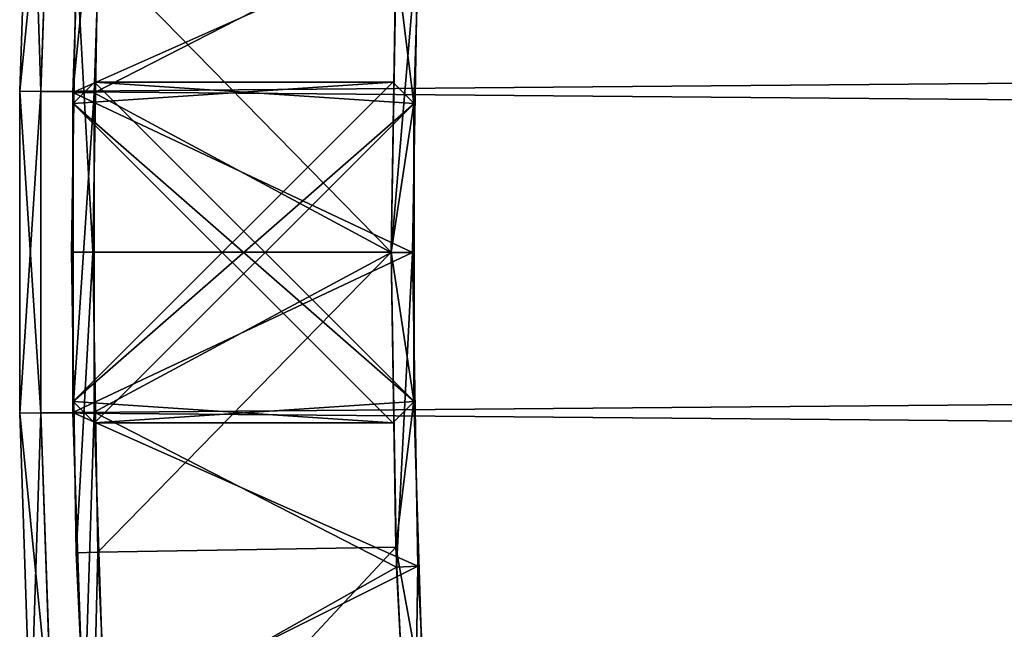
# Model space of a CAD drawing. Units: centimetres. Extents: x -45 to 65, y -45 to 45.
# Drawn here: x -45 to -40, y -2 to 1 of the extents above; entities that cross this region are included whole.
import ezdxf

# ---------------------------------------------------------------- set-up
doc = ezdxf.new("R2010")
doc.units = ezdxf.units.CM
doc.header["$LTSCALE"] = 2.54
doc.layers.get('0').update_dxf_attribs({"true_color": 0xff5454})

# ---------------------------------------------------------------- blocks, each defined once
blk = doc.blocks.new('Group1')
at = {"color": 8, "true_color": 0x818181}
mesh = blk.add_polyface(dxfattribs=at)
corners = [(-113.205, 5.707, 102.78), (-112.952, 5.694, 102.527), (-113.333, 1.901, 102.78)]
mesh.append_faces([[corners[k] for k in face] for face in [(0, 1, 2)]], dxfattribs={"color": 8})
mesh = blk.add_polyface(dxfattribs=at)
corners = [(-113.205, 5.707, 102.78), (-113.333, 1.901, 106.579), (-113.205, 5.707, 106.579)]
mesh.append_faces([[corners[k] for k in face] for face in [(0, 1, 2)]], dxfattribs={"color": 8})
mesh = blk.add_polyface(dxfattribs=at)
corners = [(-113.205, 5.707, 102.78), (-113.333, 1.901, 102.78), (-113.333, 1.901, 106.579)]
mesh.append_faces([[corners[k] for k in face] for face in [(0, 1, 2)]], dxfattribs={"color": 8})
mesh = blk.add_polyface(dxfattribs=at)
corners = [(-109.233, 3.728, 106.579), (-113.205, 5.707, 106.579), (-113.333, 1.901, 106.579)]
mesh.append_faces([[corners[k] for k in face] for face in [(0, 1, 2)]], dxfattribs={"color": 8})
mesh = blk.add_polyface(dxfattribs=at)
corners = [(-112.952, 5.694, 102.527), (-113.08, 1.897, 102.527), (-113.333, 1.901, 102.78)]
mesh.append_faces([[corners[k] for k in face] for face in [(0, 1, 2)]], dxfattribs={"color": 8})
mesh = blk.add_polyface(dxfattribs=at)
corners = [(-109.486, 3.737, 102.527), (-113.08, 1.897, 102.527), (-112.952, 5.694, 102.527)]
mesh.append_faces([[corners[k] for k in face] for face in [(0, 1, 2)]], dxfattribs={"color": 8})
mesh = blk.add_polyface(dxfattribs=at)
corners = [(-109.168, 5.286, 0.457), (-109.282, 1.763, 0.457), (-109.494, 3.506, 0.204)]
mesh.append_faces([[corners[k] for k in face] for face in [(0, 1, 2)]], dxfattribs={"color": 8})
mesh = blk.add_polyface(dxfattribs=at)
corners = [(-109.168, 5.286, 4.003), (-109.494, 3.506, 4.256), (-109.282, 1.763, 4.003)]
mesh.append_faces([[corners[k] for k in face] for face in [(0, 1, 2)]], dxfattribs={"color": 8})
mesh = blk.add_polyface(dxfattribs=at)
corners = [(-109.168, 5.286, 4.003), (-109.282, 1.763, 4.003), (-109.282, 1.763, 0.457)]
mesh.append_faces([[corners[k] for k in face] for face in [(0, 1, 2)]], dxfattribs={"color": 8})
mesh = blk.add_polyface(dxfattribs=at)
corners = [(-109.168, 5.286, 4.003), (-109.282, 1.763, 0.457), (-109.168, 5.286, 0.457)]
mesh.append_faces([[corners[k] for k in face] for face in [(0, 1, 2)]], dxfattribs={"color": 8})
mesh = blk.add_polyface(dxfattribs=at)
corners = [(-109.233, 3.728, 106.579), (-113.333, 1.901, 106.579), (-109.296, -0.003, 106.579)]
mesh.append_faces([[corners[k] for k in face] for face in [(0, 1, 2)]], dxfattribs={"color": 8})
mesh = blk.add_polyface(dxfattribs=at)
corners = [(-109.486, 3.737, 102.527), (-109.55, -0.003, 102.527), (-113.08, 1.897, 102.527)]
mesh.append_faces([[corners[k] for k in face] for face in [(0, 1, 2)]], dxfattribs={"color": 8})
mesh = blk.add_polyface(dxfattribs=at)
corners = [(-109.486, 3.737, 102.527), (-109.233, 3.728, 102.78), (-109.55, -0.003, 102.527)]
mesh.append_faces([[corners[k] for k in face] for face in [(0, 1, 2)]], dxfattribs={"color": 8})
mesh = blk.add_polyface(dxfattribs=at)
corners = [(-109.233, 3.728, 102.78), (-109.296, -0.003, 102.78), (-109.55, -0.003, 102.527)]
mesh.append_faces([[corners[k] for k in face] for face in [(0, 1, 2)]], dxfattribs={"color": 8})
mesh = blk.add_polyface(dxfattribs=at)
corners = [(-109.233, 3.728, 106.579), (-109.296, -0.003, 106.579), (-109.296, -0.003, 102.78)]
mesh.append_faces([[corners[k] for k in face] for face in [(0, 1, 2)]], dxfattribs={"color": 8})
mesh = blk.add_polyface(dxfattribs=at)
corners = [(-109.233, 3.728, 106.579), (-109.296, -0.003, 102.78), (-109.233, 3.728, 102.78)]
mesh.append_faces([[corners[k] for k in face] for face in [(0, 1, 2)]], dxfattribs={"color": 8})
mesh = blk.add_polyface(dxfattribs=at)
corners = [(-113.096, 0, 0.204), (-113.349, 0, 0.457), (-113.293, 3.573, 0.457)]
mesh.append_faces([[corners[k] for k in face] for face in [(0, 1, 2)]], dxfattribs={"color": 8})
mesh = blk.add_polyface(dxfattribs=at)
corners = [(-113.293, 3.573, 4.003), (-113.349, 0, 4.003), (-113.096, 0, 4.256)]
mesh.append_faces([[corners[k] for k in face] for face in [(0, 1, 2)]], dxfattribs={"color": 8})
mesh = blk.add_polyface(dxfattribs=at)
corners = [(-113.293, 3.573, 0.457), (-113.349, 0, 0.457), (-113.293, 3.573, 4.003)]
mesh.append_faces([[corners[k] for k in face] for face in [(0, 1, 2)]], dxfattribs={"color": 8})
mesh = blk.add_polyface(dxfattribs=at)
corners = [(-113.293, 3.573, 4.003), (-113.349, 0, 0.457), (-113.349, 0, 4.003)]
mesh.append_faces([[corners[k] for k in face] for face in [(0, 1, 2)]], dxfattribs={"color": 8})
mesh = blk.add_polyface(dxfattribs=at)
corners = [(-113.039, 3.565, 0.204), (-113.096, 0, 0.204), (-113.293, 3.573, 0.457)]
mesh.append_faces([[corners[k] for k in face] for face in [(0, 1, 2)]], dxfattribs={"color": 8})
mesh = blk.add_polyface(dxfattribs=at)
corners = [(-113.293, 3.573, 4.003), (-113.096, 0, 4.256), (-113.039, 3.565, 4.256)]
mesh.append_faces([[corners[k] for k in face] for face in [(0, 1, 2)]], dxfattribs={"color": 8})
mesh = blk.add_polyface(dxfattribs=at)
corners = [(-109.55, 0, 0.204), (-113.096, 0, 0.204), (-113.039, 3.565, 0.204)]
mesh.append_faces([[corners[k] for k in face] for face in [(0, 1, 2)]], dxfattribs={"color": 8})
mesh = blk.add_polyface(dxfattribs=at)
corners = [(-109.55, 0, 4.256), (-113.039, 3.565, 4.256), (-113.096, 0, 4.256)]
mesh.append_faces([[corners[k] for k in face] for face in [(0, 1, 2)]], dxfattribs={"color": 8})
mesh = blk.add_polyface(dxfattribs=at)
corners = [(-109.494, 3.506, 0.204), (-109.55, 0, 0.204), (-113.039, 3.565, 0.204)]
mesh.append_faces([[corners[k] for k in face] for face in [(0, 1, 2)]], dxfattribs={"color": 8})
mesh = blk.add_polyface(dxfattribs=at)
corners = [(-109.494, 3.506, 4.256), (-113.039, 3.565, 4.256), (-109.55, 0, 4.256)]
mesh.append_faces([[corners[k] for k in face] for face in [(0, 1, 2)]], dxfattribs={"color": 8})
mesh = blk.add_polyface(dxfattribs=at)
corners = [(-109.494, 3.506, 0.204), (-109.282, 1.763, 0.457), (-109.55, 0, 0.204)]
mesh.append_faces([[corners[k] for k in face] for face in [(0, 1, 2)]], dxfattribs={"color": 8})
mesh = blk.add_polyface(dxfattribs=at)
corners = [(-109.494, 3.506, 4.256), (-109.55, 0, 4.256), (-109.282, 1.763, 4.003)]
mesh.append_faces([[corners[k] for k in face] for face in [(0, 1, 2)]], dxfattribs={"color": 8})
mesh = blk.add_polyface(dxfattribs=at)
corners = [(-109.278, 1.77, 4.256), (-113.33, -1.776, 4.256), (-109.531, 2.023, 4.256)]
mesh.append_faces([[corners[k] for k in face] for face in [(0, 1, 2)]], dxfattribs={"color": 8})
mesh = blk.add_polyface(dxfattribs=at)
corners = [(-109.531, 2.023, 4.256), (-113.33, -1.776, 4.256), (-113.33, 1.77, 4.256)]
mesh.append_faces([[corners[k] for k in face] for face in [(0, 1, 2)]], dxfattribs={"color": 8})
mesh = blk.add_polyface(dxfattribs=at)
corners = [(-109.531, 2.023, 4.256), (-113.33, 1.77, 4.256), (-113.077, 2.023, 4.256)]
mesh.append_faces([[corners[k] for k in face] for face in [(0, 1, 2)]], dxfattribs={"color": 8})
mesh = blk.add_polyface(dxfattribs=at)
corners = [(-113.077, 2.023, 4.256), (-113.33, 1.77, 102.527), (-113.077, 2.023, 102.527)]
mesh.append_faces([[corners[k] for k in face] for face in [(0, 1, 2)]], dxfattribs={"color": 8})
mesh = blk.add_polyface(dxfattribs=at)
corners = [(-113.077, 2.023, 4.256), (-113.33, 1.77, 4.256), (-113.33, 1.77, 102.527)]
mesh.append_faces([[corners[k] for k in face] for face in [(0, 1, 2)]], dxfattribs={"color": 8})
mesh = blk.add_polyface(dxfattribs=at)
corners = [(-109.278, -1.776, 102.527), (-113.077, 2.023, 102.527), (-113.33, 1.77, 102.527)]
mesh.append_faces([[corners[k] for k in face] for face in [(0, 1, 2)]], dxfattribs={"color": 8})
mesh = blk.add_polyface(dxfattribs=at)
corners = [(-109.531, 2.023, 102.527), (-109.531, 2.023, 4.256), (-113.077, 2.023, 102.527)]
mesh.append_faces([[corners[k] for k in face] for face in [(0, 1, 2)]], dxfattribs={"color": 8})
mesh = blk.add_polyface(dxfattribs=at)
corners = [(-113.077, 2.023, 102.527), (-109.531, 2.023, 4.256), (-113.077, 2.023, 4.256)]
mesh.append_faces([[corners[k] for k in face] for face in [(0, 1, 2)]], dxfattribs={"color": 8})
mesh = blk.add_polyface(dxfattribs=at)
corners = [(-109.278, 1.77, 102.527), (-109.531, 2.023, 102.527), (-113.077, 2.023, 102.527)]
mesh.append_faces([[corners[k] for k in face] for face in [(0, 1, 2)]], dxfattribs={"color": 8})
mesh = blk.add_polyface(dxfattribs=at)
corners = [(-109.278, 1.77, 102.527), (-113.077, 2.023, 102.527), (-109.278, -1.776, 102.527)]
mesh.append_faces([[corners[k] for k in face] for face in [(0, 1, 2)]], dxfattribs={"color": 8})
mesh = blk.add_polyface(dxfattribs=at)
corners = [(-109.531, 2.023, 102.527), (-109.278, 1.77, 102.527), (-109.278, 1.77, 4.256)]
mesh.append_faces([[corners[k] for k in face] for face in [(0, 1, 2)]], dxfattribs={"color": 8})
mesh = blk.add_polyface(dxfattribs=at)
corners = [(-109.531, 2.023, 102.527), (-109.278, 1.77, 4.256), (-109.531, 2.023, 4.256)]
mesh.append_faces([[corners[k] for k in face] for face in [(0, 1, 2)]], dxfattribs={"color": 8})
mesh = blk.add_polyface(dxfattribs=at)
corners = [(-113.08, 1.897, 102.527), (-113.333, -1.907, 102.78), (-113.333, 1.901, 102.78)]
mesh.append_faces([[corners[k] for k in face] for face in [(0, 1, 2)]], dxfattribs={"color": 8})
mesh = blk.add_polyface(dxfattribs=at)
corners = [(-113.333, 1.901, 102.78), (-113.333, -1.907, 106.579), (-113.333, 1.901, 106.579)]
mesh.append_faces([[corners[k] for k in face] for face in [(0, 1, 2)]], dxfattribs={"color": 8})
mesh = blk.add_polyface(dxfattribs=at)
corners = [(-113.333, 1.901, 102.78), (-113.333, -1.907, 102.78), (-113.333, -1.907, 106.579)]
mesh.append_faces([[corners[k] for k in face] for face in [(0, 1, 2)]], dxfattribs={"color": 8})
mesh = blk.add_polyface(dxfattribs=at)
corners = [(-109.296, -0.003, 106.579), (-113.333, 1.901, 106.579), (-113.333, -1.907, 106.579)]
mesh.append_faces([[corners[k] for k in face] for face in [(0, 1, 2)]], dxfattribs={"color": 8})
mesh = blk.add_polyface(dxfattribs=at)
corners = [(-113.08, -1.903, 102.527), (-113.333, -1.907, 102.78), (-113.08, 1.897, 102.527)]
mesh.append_faces([[corners[k] for k in face] for face in [(0, 1, 2)]], dxfattribs={"color": 8})
mesh = blk.add_polyface(dxfattribs=at)
corners = [(-109.55, -0.003, 102.527), (-113.08, -1.903, 102.527), (-113.08, 1.897, 102.527)]
mesh.append_faces([[corners[k] for k in face] for face in [(0, 1, 2)]], dxfattribs={"color": 8})
mesh = blk.add_polyface(dxfattribs=at)
corners = [(-109.278, 1.77, 4.256), (-113.077, -2.029, 4.256), (-113.33, -1.776, 4.256)]
mesh.append_faces([[corners[k] for k in face] for face in [(0, 1, 2)]], dxfattribs={"color": 8})
mesh = blk.add_polyface(dxfattribs=at)
corners = [(-113.33, 1.77, 4.256), (-113.33, -1.776, 102.527), (-113.33, 1.77, 102.527)]
mesh.append_faces([[corners[k] for k in face] for face in [(0, 1, 2)]], dxfattribs={"color": 8})
mesh = blk.add_polyface(dxfattribs=at)
corners = [(-113.33, 1.77, 4.256), (-113.33, -1.776, 4.256), (-113.33, -1.776, 102.527)]
mesh.append_faces([[corners[k] for k in face] for face in [(0, 1, 2)]], dxfattribs={"color": 8})
mesh = blk.add_polyface(dxfattribs=at)
corners = [(-109.278, -1.776, 102.527), (-113.33, 1.77, 102.527), (-109.531, -2.029, 102.527)]
mesh.append_faces([[corners[k] for k in face] for face in [(0, 1, 2)]], dxfattribs={"color": 8})
mesh = blk.add_polyface(dxfattribs=at)
corners = [(-109.531, -2.029, 102.527), (-113.33, 1.77, 102.527), (-113.33, -1.776, 102.527)]
mesh.append_faces([[corners[k] for k in face] for face in [(0, 1, 2)]], dxfattribs={"color": 8})
mesh = blk.add_polyface(dxfattribs=at)
corners = [(-109.278, -1.776, 4.256), (-113.077, -2.029, 4.256), (-109.278, 1.77, 4.256)]
mesh.append_faces([[corners[k] for k in face] for face in [(0, 1, 2)]], dxfattribs={"color": 8})
mesh = blk.add_polyface(dxfattribs=at)
corners = [(-109.282, -1.763, 0.457), (-109.55, 0, 0.204), (-109.282, 1.763, 0.457)]
mesh.append_faces([[corners[k] for k in face] for face in [(0, 1, 2)]], dxfattribs={"color": 8})
mesh = blk.add_polyface(dxfattribs=at)
corners = [(-109.282, 1.763, 4.003), (-109.55, 0, 4.256), (-109.282, -1.763, 4.003)]
mesh.append_faces([[corners[k] for k in face] for face in [(0, 1, 2)]], dxfattribs={"color": 8})
mesh = blk.add_polyface(dxfattribs=at)
corners = [(-109.282, 1.763, 4.003), (-109.282, -1.763, 4.003), (-109.282, -1.763, 0.457)]
mesh.append_faces([[corners[k] for k in face] for face in [(0, 1, 2)]], dxfattribs={"color": 8})
mesh = blk.add_polyface(dxfattribs=at)
corners = [(-109.282, 1.763, 4.003), (-109.282, -1.763, 0.457), (-109.282, 1.763, 0.457)]
mesh.append_faces([[corners[k] for k in face] for face in [(0, 1, 2)]], dxfattribs={"color": 8})
mesh = blk.add_polyface(dxfattribs=at)
corners = [(-109.278, 1.77, 102.527), (-109.278, -1.776, 4.256), (-109.278, 1.77, 4.256)]
mesh.append_faces([[corners[k] for k in face] for face in [(0, 1, 2)]], dxfattribs={"color": 8})
mesh = blk.add_polyface(dxfattribs=at)
corners = [(-109.278, 1.77, 102.527), (-109.278, -1.776, 102.527), (-109.278, -1.776, 4.256)]
mesh.append_faces([[corners[k] for k in face] for face in [(0, 1, 2)]], dxfattribs={"color": 8})
mesh = blk.add_polyface(dxfattribs=at)
corners = [(-113.096, 0, 0.204), (-113.293, -3.573, 0.457), (-113.349, 0, 0.457)]
mesh.append_faces([[corners[k] for k in face] for face in [(0, 1, 2)]], dxfattribs={"color": 8})
mesh = blk.add_polyface(dxfattribs=at)
corners = [(-113.349, 0, 4.003), (-113.293, -3.573, 4.003), (-113.096, 0, 4.256)]
mesh.append_faces([[corners[k] for k in face] for face in [(0, 1, 2)]], dxfattribs={"color": 8})
mesh = blk.add_polyface(dxfattribs=at)
corners = [(-113.349, 0, 0.457), (-113.293, -3.573, 0.457), (-113.349, 0, 4.003)]
mesh.append_faces([[corners[k] for k in face] for face in [(0, 1, 2)]], dxfattribs={"color": 8})
mesh = blk.add_polyface(dxfattribs=at)
corners = [(-113.349, 0, 4.003), (-113.293, -3.573, 0.457), (-113.293, -3.573, 4.003)]
mesh.append_faces([[corners[k] for k in face] for face in [(0, 1, 2)]], dxfattribs={"color": 8})
mesh = blk.add_polyface(dxfattribs=at)
corners = [(-113.039, -3.565, 0.204), (-113.293, -3.573, 0.457), (-113.096, 0, 0.204)]
mesh.append_faces([[corners[k] for k in face] for face in [(0, 1, 2)]], dxfattribs={"color": 8})
mesh = blk.add_polyface(dxfattribs=at)
corners = [(-113.096, 0, 4.256), (-113.293, -3.573, 4.003), (-113.039, -3.565, 4.256)]
mesh.append_faces([[corners[k] for k in face] for face in [(0, 1, 2)]], dxfattribs={"color": 8})
mesh = blk.add_polyface(dxfattribs=at)
corners = [(-109.55, 0, 0.204), (-113.039, -3.565, 0.204), (-113.096, 0, 0.204)]
mesh.append_faces([[corners[k] for k in face] for face in [(0, 1, 2)]], dxfattribs={"color": 8})
mesh = blk.add_polyface(dxfattribs=at)
corners = [(-109.55, 0, 4.256), (-113.096, 0, 4.256), (-113.039, -3.565, 4.256)]
mesh.append_faces([[corners[k] for k in face] for face in [(0, 1, 2)]], dxfattribs={"color": 8})
mesh = blk.add_polyface(dxfattribs=at)
corners = [(-109.494, -3.506, 0.204), (-113.039, -3.565, 0.204), (-109.55, 0, 0.204)]
mesh.append_faces([[corners[k] for k in face] for face in [(0, 1, 2)]], dxfattribs={"color": 8})
mesh = blk.add_polyface(dxfattribs=at)
corners = [(-109.494, -3.506, 4.256), (-109.55, 0, 4.256), (-113.039, -3.565, 4.256)]
mesh.append_faces([[corners[k] for k in face] for face in [(0, 1, 2)]], dxfattribs={"color": 8})
mesh = blk.add_polyface(dxfattribs=at)
corners = [(-109.55, 0, 0.204), (-109.282, -1.763, 0.457), (-109.494, -3.506, 0.204)]
mesh.append_faces([[corners[k] for k in face] for face in [(0, 1, 2)]], dxfattribs={"color": 8})
mesh = blk.add_polyface(dxfattribs=at)
corners = [(-109.55, 0, 4.256), (-109.494, -3.506, 4.256), (-109.282, -1.763, 4.003)]
mesh.append_faces([[corners[k] for k in face] for face in [(0, 1, 2)]], dxfattribs={"color": 8})
mesh = blk.add_polyface(dxfattribs=at)
corners = [(-109.233, -3.734, 106.579), (-109.296, -0.003, 106.579), (-113.333, -1.907, 106.579)]
mesh.append_faces([[corners[k] for k in face] for face in [(0, 1, 2)]], dxfattribs={"color": 8})
mesh = blk.add_polyface(dxfattribs=at)
corners = [(-109.486, -3.743, 102.527), (-113.08, -1.903, 102.527), (-109.55, -0.003, 102.527)]
mesh.append_faces([[corners[k] for k in face] for face in [(0, 1, 2)]], dxfattribs={"color": 8})
mesh = blk.add_polyface(dxfattribs=at)
corners = [(-109.296, -0.003, 102.78), (-109.486, -3.743, 102.527), (-109.55, -0.003, 102.527)]
mesh.append_faces([[corners[k] for k in face] for face in [(0, 1, 2)]], dxfattribs={"color": 8})
mesh = blk.add_polyface(dxfattribs=at)
corners = [(-109.296, -0.003, 102.78), (-109.233, -3.734, 102.78), (-109.486, -3.743, 102.527)]
mesh.append_faces([[corners[k] for k in face] for face in [(0, 1, 2)]], dxfattribs={"color": 8})
mesh = blk.add_polyface(dxfattribs=at)
corners = [(-109.296, -0.003, 106.579), (-109.233, -3.734, 106.579), (-109.233, -3.734, 102.78)]
mesh.append_faces([[corners[k] for k in face] for face in [(0, 1, 2)]], dxfattribs={"color": 8})
mesh = blk.add_polyface(dxfattribs=at)
corners = [(-109.296, -0.003, 106.579), (-109.233, -3.734, 102.78), (-109.296, -0.003, 102.78)]
mesh.append_faces([[corners[k] for k in face] for face in [(0, 1, 2)]], dxfattribs={"color": 8})
mesh = blk.add_polyface(dxfattribs=at)
corners = [(-113.33, -1.776, 102.527), (-113.33, -1.776, 4.256), (-113.077, -2.029, 102.527)]
mesh.append_faces([[corners[k] for k in face] for face in [(0, 1, 2)]], dxfattribs={"color": 8})
mesh = blk.add_polyface(dxfattribs=at)
corners = [(-113.077, -2.029, 102.527), (-113.33, -1.776, 4.256), (-113.077, -2.029, 4.256)]
mesh.append_faces([[corners[k] for k in face] for face in [(0, 1, 2)]], dxfattribs={"color": 8})
mesh = blk.add_polyface(dxfattribs=at)
corners = [(-109.531, -2.029, 102.527), (-113.33, -1.776, 102.527), (-113.077, -2.029, 102.527)]
mesh.append_faces([[corners[k] for k in face] for face in [(0, 1, 2)]], dxfattribs={"color": 8})
mesh = blk.add_polyface(dxfattribs=at)
corners = [(-109.278, -1.776, 4.256), (-109.531, -2.029, 4.256), (-113.077, -2.029, 4.256)]
mesh.append_faces([[corners[k] for k in face] for face in [(0, 1, 2)]], dxfattribs={"color": 8})
mesh = blk.add_polyface(dxfattribs=at)
corners = [(-109.278, -1.776, 102.527), (-109.531, -2.029, 102.527), (-109.531, -2.029, 4.256)]
mesh.append_faces([[corners[k] for k in face] for face in [(0, 1, 2)]], dxfattribs={"color": 8})
mesh = blk.add_polyface(dxfattribs=at)
corners = [(-109.278, -1.776, 102.527), (-109.531, -2.029, 4.256), (-109.278, -1.776, 4.256)]
mesh.append_faces([[corners[k] for k in face] for face in [(0, 1, 2)]], dxfattribs={"color": 8})
mesh = blk.add_polyface(dxfattribs=at)
corners = [(-109.168, -5.286, 0.457), (-109.494, -3.506, 0.204), (-109.282, -1.763, 0.457)]
mesh.append_faces([[corners[k] for k in face] for face in [(0, 1, 2)]], dxfattribs={"color": 8})
mesh = blk.add_polyface(dxfattribs=at)
corners = [(-109.168, -5.286, 4.003), (-109.282, -1.763, 4.003), (-109.494, -3.506, 4.256)]
mesh.append_faces([[corners[k] for k in face] for face in [(0, 1, 2)]], dxfattribs={"color": 8})
mesh = blk.add_polyface(dxfattribs=at)
corners = [(-109.282, -1.763, 4.003), (-109.168, -5.286, 4.003), (-109.168, -5.286, 0.457)]
mesh.append_faces([[corners[k] for k in face] for face in [(0, 1, 2)]], dxfattribs={"color": 8})
mesh = blk.add_polyface(dxfattribs=at)
corners = [(-109.282, -1.763, 4.003), (-109.168, -5.286, 0.457), (-109.282, -1.763, 0.457)]
mesh.append_faces([[corners[k] for k in face] for face in [(0, 1, 2)]], dxfattribs={"color": 8})
mesh = blk.add_polyface(dxfattribs=at)
corners = [(-113.08, -1.903, 102.527), (-113.205, -5.713, 102.78), (-113.333, -1.907, 102.78)]
mesh.append_faces([[corners[k] for k in face] for face in [(0, 1, 2)]], dxfattribs={"color": 8})
mesh = blk.add_polyface(dxfattribs=at)
corners = [(-113.333, -1.907, 102.78), (-113.205, -5.713, 106.579), (-113.333, -1.907, 106.579)]
mesh.append_faces([[corners[k] for k in face] for face in [(0, 1, 2)]], dxfattribs={"color": 8})
mesh = blk.add_polyface(dxfattribs=at)
corners = [(-113.333, -1.907, 102.78), (-113.205, -5.713, 102.78), (-113.205, -5.713, 106.579)]
mesh.append_faces([[corners[k] for k in face] for face in [(0, 1, 2)]], dxfattribs={"color": 8})
mesh = blk.add_polyface(dxfattribs=at)
corners = [(-109.233, -3.734, 106.579), (-113.333, -1.907, 106.579), (-113.205, -5.713, 106.579)]
mesh.append_faces([[corners[k] for k in face] for face in [(0, 1, 2)]], dxfattribs={"color": 8})
mesh = blk.add_polyface(dxfattribs=at)
corners = [(-112.952, -5.7, 102.527), (-113.205, -5.713, 102.78), (-113.08, -1.903, 102.527)]
mesh.append_faces([[corners[k] for k in face] for face in [(0, 1, 2)]], dxfattribs={"color": 8})
mesh = blk.add_polyface(dxfattribs=at)
corners = [(-109.486, -3.743, 102.527), (-112.952, -5.7, 102.527), (-113.08, -1.903, 102.527)]
mesh.append_faces([[corners[k] for k in face] for face in [(0, 1, 2)]], dxfattribs={"color": 8})
mesh = blk.add_polyface(dxfattribs=at)
corners = [(-109.531, -2.029, 102.527), (-113.077, -2.029, 4.256), (-109.531, -2.029, 4.256)]
mesh.append_faces([[corners[k] for k in face] for face in [(0, 1, 2)]], dxfattribs={"color": 8})
mesh = blk.add_polyface(dxfattribs=at)
corners = [(-113.077, -2.029, 102.527), (-113.077, -2.029, 4.256), (-109.531, -2.029, 102.527)]
mesh.append_faces([[corners[k] for k in face] for face in [(0, 1, 2)]], dxfattribs={"color": 8})
mesh = blk.add_polyface(dxfattribs=at)
corners = [(-109.494, -3.506, 0.204), (-112.871, -7.126, 0.204), (-113.039, -3.565, 0.204)]
mesh.append_faces([[corners[k] for k in face] for face in [(0, 1, 2)]], dxfattribs={"color": 8})
mesh = blk.add_polyface(dxfattribs=at)
corners = [(-109.494, -3.506, 4.256), (-113.039, -3.565, 4.256), (-112.871, -7.126, 4.256)]
mesh.append_faces([[corners[k] for k in face] for face in [(0, 1, 2)]], dxfattribs={"color": 8})
mesh = blk.add_polyface(dxfattribs=at)
corners = [(-109.325, -7.009, 0.204), (-112.871, -7.126, 0.204), (-109.494, -3.506, 0.204)]
mesh.append_faces([[corners[k] for k in face] for face in [(0, 1, 2)]], dxfattribs={"color": 8})
mesh = blk.add_polyface(dxfattribs=at)
corners = [(-109.325, -7.009, 4.256), (-109.494, -3.506, 4.256), (-112.871, -7.126, 4.256)]
mesh.append_faces([[corners[k] for k in face] for face in [(0, 1, 2)]], dxfattribs={"color": 8})
mesh = blk.add_polyface(dxfattribs=at)
corners = [(-109.494, -3.506, 0.204), (-109.168, -5.286, 0.457), (-109.325, -7.009, 0.204)]
mesh.append_faces([[corners[k] for k in face] for face in [(0, 1, 2)]], dxfattribs={"color": 8})
mesh = blk.add_polyface(dxfattribs=at)
corners = [(-109.494, -3.506, 4.256), (-109.325, -7.009, 4.256), (-109.168, -5.286, 4.003)]
mesh.append_faces([[corners[k] for k in face] for face in [(0, 1, 2)]], dxfattribs={"color": 8})
mesh = blk.add_polyface(dxfattribs=at)
corners = [(-113.039, -3.565, 0.204), (-113.124, -7.142, 0.457), (-113.293, -3.573, 0.457)]
mesh.append_faces([[corners[k] for k in face] for face in [(0, 1, 2)]], dxfattribs={"color": 8})
mesh = blk.add_polyface(dxfattribs=at)
corners = [(-113.039, -3.565, 4.256), (-113.293, -3.573, 4.003), (-113.124, -7.142, 4.003)]
mesh.append_faces([[corners[k] for k in face] for face in [(0, 1, 2)]], dxfattribs={"color": 8})
mesh = blk.add_polyface(dxfattribs=at)
corners = [(-113.293, -3.573, 0.457), (-113.124, -7.142, 0.457), (-113.293, -3.573, 4.003)]
mesh.append_faces([[corners[k] for k in face] for face in [(0, 1, 2)]], dxfattribs={"color": 8})
mesh = blk.add_polyface(dxfattribs=at)
corners = [(-113.293, -3.573, 4.003), (-113.124, -7.142, 0.457), (-113.124, -7.142, 4.003)]
mesh.append_faces([[corners[k] for k in face] for face in [(0, 1, 2)]], dxfattribs={"color": 8})
mesh = blk.add_polyface(dxfattribs=at)
corners = [(-112.871, -7.126, 0.204), (-113.124, -7.142, 0.457), (-113.039, -3.565, 0.204)]
mesh.append_faces([[corners[k] for k in face] for face in [(0, 1, 2)]], dxfattribs={"color": 8})
mesh = blk.add_polyface(dxfattribs=at)
corners = [(-113.039, -3.565, 4.256), (-113.124, -7.142, 4.003), (-112.871, -7.126, 4.256)]
mesh.append_faces([[corners[k] for k in face] for face in [(0, 1, 2)]], dxfattribs={"color": 8})
mesh = blk.add_polyface(dxfattribs=at)
corners = [(-109.041, -7.461, 106.579), (-109.233, -3.734, 106.579), (-113.205, -5.713, 106.579)]
mesh.append_faces([[corners[k] for k in face] for face in [(0, 1, 2)]], dxfattribs={"color": 8})
mesh = blk.add_polyface(dxfattribs=at)
corners = [(-109.294, -7.478, 102.527), (-112.952, -5.7, 102.527), (-109.486, -3.743, 102.527)]
mesh.append_faces([[corners[k] for k in face] for face in [(0, 1, 2)]], dxfattribs={"color": 8})
mesh = blk.add_polyface(dxfattribs=at)
corners = [(-109.233, -3.734, 102.78), (-109.294, -7.478, 102.527), (-109.486, -3.743, 102.527)]
mesh.append_faces([[corners[k] for k in face] for face in [(0, 1, 2)]], dxfattribs={"color": 8})
mesh = blk.add_polyface(dxfattribs=at)
corners = [(-109.041, -7.461, 102.78), (-109.294, -7.478, 102.527), (-109.233, -3.734, 102.78)]
mesh.append_faces([[corners[k] for k in face] for face in [(0, 1, 2)]], dxfattribs={"color": 8})
mesh = blk.add_polyface(dxfattribs=at)
corners = [(-109.233, -3.734, 106.579), (-109.041, -7.461, 106.579), (-109.041, -7.461, 102.78)]
mesh.append_faces([[corners[k] for k in face] for face in [(0, 1, 2)]], dxfattribs={"color": 8})
mesh = blk.add_polyface(dxfattribs=at)
corners = [(-109.233, -3.734, 106.579), (-109.041, -7.461, 102.78), (-109.233, -3.734, 102.78)]
mesh.append_faces([[corners[k] for k in face] for face in [(0, 1, 2)]], dxfattribs={"color": 8})
blk = doc.blocks.new('Group3')
at = {"color": 8, "true_color": 0x818181}
mesh = blk.add_polyface(dxfattribs=at)
corners = [(-113.837, 5.742, 106.833), (-113.584, 5.729, 106.579), (-113.966, 1.915, 106.833)]
mesh.append_faces([[corners[k] for k in face] for face in [(0, 1, 2)]], dxfattribs={"color": 8})
mesh = blk.add_polyface(dxfattribs=at)
corners = [(-113.837, 5.742, 106.833), (-113.966, 1.915, 113.925), (-113.837, 5.742, 113.925)]
mesh.append_faces([[corners[k] for k in face] for face in [(0, 1, 2)]], dxfattribs={"color": 8})
mesh = blk.add_polyface(dxfattribs=at)
corners = [(-113.837, 5.742, 106.833), (-113.966, 1.915, 106.833), (-113.966, 1.915, 113.925)]
mesh.append_faces([[corners[k] for k in face] for face in [(0, 1, 2)]], dxfattribs={"color": 8})
mesh = blk.add_polyface(dxfattribs=at)
corners = [(-113.713, 1.91, 114.178), (-113.837, 5.742, 113.925), (-113.966, 1.915, 113.925)]
mesh.append_faces([[corners[k] for k in face] for face in [(0, 1, 2)]], dxfattribs={"color": 8})
mesh = blk.add_polyface(dxfattribs=at)
corners = [(-113.584, 5.729, 114.178), (-113.837, 5.742, 113.925), (-113.713, 1.91, 114.178)]
mesh.append_faces([[corners[k] for k in face] for face in [(0, 1, 2)]], dxfattribs={"color": 8})
mesh = blk.add_polyface(dxfattribs=at)
corners = [(-113.584, 5.729, 106.579), (-113.713, 1.91, 106.579), (-113.966, 1.915, 106.833)]
mesh.append_faces([[corners[k] for k in face] for face in [(0, 1, 2)]], dxfattribs={"color": 8})
mesh = blk.add_polyface(dxfattribs=at)
corners = [(113.648, 3.82, 106.579), (-113.713, 1.91, 106.579), (-113.584, 5.729, 106.579)]
mesh.append_faces([[corners[k] for k in face] for face in [(0, 1, 2)]], dxfattribs={"color": 8})
mesh = blk.add_polyface(dxfattribs=at)
corners = [(113.648, 3.82, 114.178), (-113.584, 5.729, 114.178), (-113.713, 1.91, 114.178)]
mesh.append_faces([[corners[k] for k in face] for face in [(0, 1, 2)]], dxfattribs={"color": 8})
mesh = blk.add_polyface(dxfattribs=at)
corners = [(113.713, 0, 106.579), (-113.713, 1.91, 106.579), (113.648, 3.82, 106.579)]
mesh.append_faces([[corners[k] for k in face] for face in [(0, 1, 2)]], dxfattribs={"color": 8})
mesh = blk.add_polyface(dxfattribs=at)
corners = [(113.713, 0, 114.178), (113.648, 3.82, 114.178), (-113.713, 1.91, 114.178)]
mesh.append_faces([[corners[k] for k in face] for face in [(0, 1, 2)]], dxfattribs={"color": 8})
mesh = blk.add_polyface(dxfattribs=at)
corners = [(-113.966, 1.915, 106.833), (-113.713, 1.91, 106.579), (-113.966, -1.915, 106.833)]
mesh.append_faces([[corners[k] for k in face] for face in [(0, 1, 2)]], dxfattribs={"color": 8})
mesh = blk.add_polyface(dxfattribs=at)
corners = [(-113.966, 1.915, 106.833), (-113.966, -1.915, 113.925), (-113.966, 1.915, 113.925)]
mesh.append_faces([[corners[k] for k in face] for face in [(0, 1, 2)]], dxfattribs={"color": 8})
mesh = blk.add_polyface(dxfattribs=at)
corners = [(-113.966, 1.915, 106.833), (-113.966, -1.915, 106.833), (-113.966, -1.915, 113.925)]
mesh.append_faces([[corners[k] for k in face] for face in [(0, 1, 2)]], dxfattribs={"color": 8})
mesh = blk.add_polyface(dxfattribs=at)
corners = [(-113.966, 1.915, 113.925), (-113.966, -1.915, 113.925), (-113.713, -1.91, 114.178)]
mesh.append_faces([[corners[k] for k in face] for face in [(0, 1, 2)]], dxfattribs={"color": 8})
mesh = blk.add_polyface(dxfattribs=at)
corners = [(-113.966, 1.915, 113.925), (-113.713, -1.91, 114.178), (-113.713, 1.91, 114.178)]
mesh.append_faces([[corners[k] for k in face] for face in [(0, 1, 2)]], dxfattribs={"color": 8})
mesh = blk.add_polyface(dxfattribs=at)
corners = [(-113.713, 1.91, 106.579), (-113.713, -1.91, 106.579), (-113.966, -1.915, 106.833)]
mesh.append_faces([[corners[k] for k in face] for face in [(0, 1, 2)]], dxfattribs={"color": 8})
mesh = blk.add_polyface(dxfattribs=at)
corners = [(113.713, 0, 106.579), (-113.713, -1.91, 106.579), (-113.713, 1.91, 106.579)]
mesh.append_faces([[corners[k] for k in face] for face in [(0, 1, 2)]], dxfattribs={"color": 8})
mesh = blk.add_polyface(dxfattribs=at)
corners = [(113.713, 0, 114.178), (-113.713, 1.91, 114.178), (-113.713, -1.91, 114.178)]
mesh.append_faces([[corners[k] for k in face] for face in [(0, 1, 2)]], dxfattribs={"color": 8})
mesh = blk.add_polyface(dxfattribs=at)
corners = [(113.713, 0, 106.579), (113.648, -3.82, 106.579), (-113.713, -1.91, 106.579)]
mesh.append_faces([[corners[k] for k in face] for face in [(0, 1, 2)]], dxfattribs={"color": 8})
mesh = blk.add_polyface(dxfattribs=at)
corners = [(113.713, 0, 114.178), (-113.713, -1.91, 114.178), (113.648, -3.82, 114.178)]
mesh.append_faces([[corners[k] for k in face] for face in [(0, 1, 2)]], dxfattribs={"color": 8})
mesh = blk.add_polyface(dxfattribs=at)
corners = [(-113.713, -1.91, 106.579), (-113.837, -5.742, 106.833), (-113.966, -1.915, 106.833)]
mesh.append_faces([[corners[k] for k in face] for face in [(0, 1, 2)]], dxfattribs={"color": 8})
mesh = blk.add_polyface(dxfattribs=at)
corners = [(-113.584, -5.729, 114.178), (-113.713, -1.91, 114.178), (-113.966, -1.915, 113.925)]
mesh.append_faces([[corners[k] for k in face] for face in [(0, 1, 2)]], dxfattribs={"color": 8})
mesh = blk.add_polyface(dxfattribs=at)
corners = [(-113.966, -1.915, 106.833), (-113.837, -5.742, 113.925), (-113.966, -1.915, 113.925)]
mesh.append_faces([[corners[k] for k in face] for face in [(0, 1, 2)]], dxfattribs={"color": 8})
mesh = blk.add_polyface(dxfattribs=at)
corners = [(-113.966, -1.915, 106.833), (-113.837, -5.742, 106.833), (-113.837, -5.742, 113.925)]
mesh.append_faces([[corners[k] for k in face] for face in [(0, 1, 2)]], dxfattribs={"color": 8})
mesh = blk.add_polyface(dxfattribs=at)
corners = [(-113.584, -5.729, 114.178), (-113.966, -1.915, 113.925), (-113.837, -5.742, 113.925)]
mesh.append_faces([[corners[k] for k in face] for face in [(0, 1, 2)]], dxfattribs={"color": 8})
mesh = blk.add_polyface(dxfattribs=at)
corners = [(-113.713, -1.91, 106.579), (-113.584, -5.729, 106.579), (-113.837, -5.742, 106.833)]
mesh.append_faces([[corners[k] for k in face] for face in [(0, 1, 2)]], dxfattribs={"color": 8})
mesh = blk.add_polyface(dxfattribs=at)
corners = [(113.648, -3.82, 106.579), (-113.584, -5.729, 106.579), (-113.713, -1.91, 106.579)]
mesh.append_faces([[corners[k] for k in face] for face in [(0, 1, 2)]], dxfattribs={"color": 8})
mesh = blk.add_polyface(dxfattribs=at)
corners = [(113.648, -3.82, 114.178), (-113.713, -1.91, 114.178), (-113.584, -5.729, 114.178)]
mesh.append_faces([[corners[k] for k in face] for face in [(0, 1, 2)]], dxfattribs={"color": 8})
mesh = blk.add_polyface(dxfattribs=at)
corners = [(113.648, -3.82, 106.579), (113.456, -7.636, 106.579), (-113.584, -5.729, 106.579)]
mesh.append_faces([[corners[k] for k in face] for face in [(0, 1, 2)]], dxfattribs={"color": 8})
mesh = blk.add_polyface(dxfattribs=at)
corners = [(113.648, -3.82, 114.178), (-113.584, -5.729, 114.178), (113.456, -7.636, 114.178)]
mesh.append_faces([[corners[k] for k in face] for face in [(0, 1, 2)]], dxfattribs={"color": 8})

msp = doc.modelspace()

# ---------------------------------------------------------------- block references
at = {"color": 0, "xscale": 0.3937009871006012, "yscale": 0.3937009871006012, "zscale": 0.3937009871006012}
for name in ['Group3', 'Group1']:
    msp.add_blockref(name, (0, 0), dxfattribs=at)

doc.saveas('drawing.dxf')
